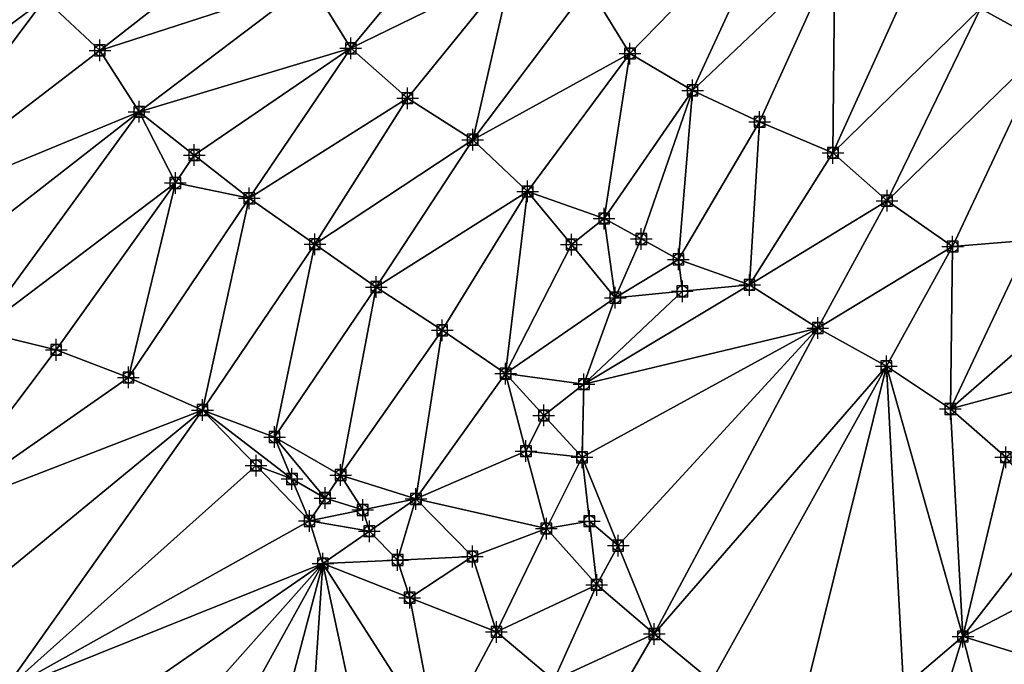
# Model space of a CAD drawing. Units: feet. Extents: x 2016033 to 2019982, y 13705148 to 13708297.
# Drawn here: x 2019211 to 2019393, y 13706137 to 13706256 of the extents above; entities that cross this region are included whole.
import ezdxf

# ---------------------------------------------------------------- set-up
doc = ezdxf.new("R2010")
doc.units = ezdxf.units.FT
doc.header["$MEASUREMENT"] = 0
doc.header["$PDMODE"] = 98
doc.header["$PDSIZE"] = 2
doc.layers.add('C-TINN-EDGE', color=138, linetype='Continuous')
doc.layers.add('C-TINN-PNTS', color=204, linetype='Continuous')

msp = doc.modelspace()

# ---------------------------------------------------------------- linework, layer by layer
at = {"color": 104, "flags": 128}
for points, elevation in [([(2019264.52, 13706262.44), (2019272.02, 13706250.25), (2019282.5, 13706241.05), (2019294.52, 13706233.39), (2019304.67, 13706223.85), (2019318.78, 13706218.85), (2019320.85, 13706204.25), (2019332.5, 13706211.32), (2019345.62, 13706206.61), (2019358.23, 13706198.65), (2019370.88, 13706191.61), (2019382.69, 13706183.73), (2019392.93, 13706174.83)], 1039), ([(2019215.53, 13706259.4), (2019225.7, 13706249.87), (2019232.95, 13706238.54), (2019239.65, 13706225.42), (2019253.29, 13706222.58), (2019265.4, 13706214.11), (2019276.71, 13706206.22), (2019288.9, 13706198.23), (2019300.6, 13706190.24), (2019315.06, 13706188.29), (2019314.7, 13706174.81), (2019308.12, 13706161.67), (2019317.41, 13706151.27), (2019328.05, 13706142.22), (2019338.61, 13706133.54)], 1038), ([(2019388.28, 13706257.57), (2019400.59, 13706250.85), (2019412.22, 13706242.8), (2019422.5, 13706231.98), (2019436.27, 13706227.47), (2019450.37, 13706225.67), (2019463.75, 13706221.01), (2019476.88, 13706213.9), (2019486.72, 13706204.57), (2019496.57, 13706194.33), (2019493.68, 13706205.73), (2019505.22, 13706206.92), (2019519.09, 13706202.9), (2019531.4, 13706207.75), (2019529.38, 13706193.39), (2019543.33, 13706191.78), (2019556.87, 13706197.12), (2019568.76, 13706204.82), (2019581.66, 13706199.39), (2019595.87, 13706201.58), (2019610.69, 13706201.72), (2019624.54, 13706204.92)], 1041), ([(2019203.45, 13706198.09), (2019217.65, 13706194.63), (2019230.99, 13706189.54), (2019244.65, 13706183.52), (2019257.95, 13706178.55), (2019270.15, 13706171.53), (2019284.05, 13706167.12), (2019294.48, 13706156.51), (2019298.91, 13706142.61), (2019309.53, 13706133.71), (2019315.32, 13706120.41), (2019319.78, 13706107.7), (2019322.62, 13706094.19), (2019325.93, 13706082.38), (2019340.62, 13706081.04), (2019354.57, 13706081.93), (2019368.59, 13706083.16), (2019380.88, 13706090.88), (2019394.84, 13706088.99)], 1037), ([(2019264.4, 13706163.07), (2019266.87, 13706155.21)], 1037), ([(2019374.02, 13706132.41), (2019385, 13706141.75), (2019388.68, 13706127.38)], 1038)]:
    msp.add_lwpolyline(points, dxfattribs=dict(at, elevation=elevation))
at = {"color": 152, "elevation": 1040, "flags": 128}
msp.add_lwpolyline([(2019315.89, 13706261.71), (2019323.55, 13706249.28), (2019335.11, 13706242.49), (2019347.48, 13706236.68), (2019361.02, 13706230.97), (2019371, 13706222.14), (2019383.11, 13706213.68), (2019397.43, 13706214.88)], dxfattribs=at)
at = {"layer": 'C-TINN-EDGE'}
for points in [[(2019404.04, 13706281.2, 1042), (2019388.28, 13706257.57, 1041), (2019400.59, 13706250.85, 1041)], [(2019351.48, 13706277.92, 1041), (2019315.89, 13706261.71, 1040), (2019323.55, 13706249.28, 1040)], [(2019351.48, 13706277.92, 1041), (2019323.55, 13706249.28, 1040), (2019335.11, 13706242.49, 1040)], [(2019361.34, 13706267.38, 1041), (2019351.48, 13706277.92, 1041), (2019335.11, 13706242.49, 1040)], [(2019272.02, 13706250.25, 1039), (2019292.19, 13706274.64, 1040), (2019264.52, 13706262.44, 1039)], [(2019272.02, 13706250.25, 1039), (2019301.76, 13706264.79, 1040), (2019292.19, 13706274.64, 1040)], [(2019255.35, 13706273.03, 1039), (2019215.53, 13706259.4, 1038), (2019225.7, 13706249.87, 1038)], [(2019264.52, 13706262.44, 1039), (2019255.35, 13706273.03, 1039), (2019225.7, 13706249.87, 1038)], [(2019361.34, 13706267.38, 1041), (2019335.11, 13706242.49, 1040), (2019347.48, 13706236.68, 1040)], [(2019361.34, 13706267.38, 1041), (2019347.48, 13706236.68, 1040), (2019361.02, 13706230.97, 1040)], [(2019374.85, 13706261.51, 1041), (2019361.34, 13706267.38, 1041), (2019361.02, 13706230.97, 1040)], [(2019177.18, 13706230.89, 1037), (2019215.53, 13706259.4, 1038), (2019202.57, 13706266.13, 1038)], [(2019282.5, 13706241.05, 1039), (2019301.76, 13706264.79, 1040), (2019272.02, 13706250.25, 1039)], [(2019294.52, 13706233.39, 1039), (2019301.76, 13706264.79, 1040), (2019282.5, 13706241.05, 1039)], [(2019294.52, 13706233.39, 1039), (2019315.89, 13706261.71, 1040), (2019301.76, 13706264.79, 1040)], [(2019264.52, 13706262.44, 1039), (2019225.7, 13706249.87, 1038), (2019232.95, 13706238.54, 1038)], [(2019272.02, 13706250.25, 1039), (2019264.52, 13706262.44, 1039), (2019232.95, 13706238.54, 1038)], [(2019294.52, 13706233.39, 1039), (2019323.55, 13706249.28, 1040), (2019315.89, 13706261.71, 1040)], [(2019388.28, 13706257.57, 1041), (2019374.85, 13706261.51, 1041), (2019361.02, 13706230.97, 1040)], [(2019185.19, 13706218.85, 1037), (2019215.53, 13706259.4, 1038), (2019177.18, 13706230.89, 1037)], [(2019185.19, 13706218.85, 1037), (2019225.7, 13706249.87, 1038), (2019215.53, 13706259.4, 1038)], [(2019388.28, 13706257.57, 1041), (2019361.02, 13706230.97, 1040), (2019371, 13706222.14, 1040)], [(2019400.59, 13706250.85, 1041), (2019388.28, 13706257.57, 1041), (2019371, 13706222.14, 1040)], [(2019400.59, 13706250.85, 1041), (2019371, 13706222.14, 1040), (2019383.11, 13706213.68, 1040)], [(2019400.59, 13706250.85, 1041), (2019383.11, 13706213.68, 1040), (2019397.43, 13706214.88, 1040)], [(2019185.19, 13706218.85, 1037), (2019232.95, 13706238.54, 1038), (2019225.7, 13706249.87, 1038)], [(2019243.12, 13706230.56, 1038.06), (2019272.02, 13706250.25, 1039), (2019232.95, 13706238.54, 1038)], [(2019243.12, 13706230.56, 1038.06), (2019253.29, 13706222.58, 1038), (2019272.02, 13706250.25, 1039)], [(2019282.5, 13706241.05, 1039), (2019272.02, 13706250.25, 1039), (2019253.29, 13706222.58, 1038)], [(2019304.67, 13706223.85, 1039), (2019323.55, 13706249.28, 1040), (2019294.52, 13706233.39, 1039)], [(2019318.78, 13706218.85, 1039), (2019323.55, 13706249.28, 1040), (2019304.67, 13706223.85, 1039)], [(2019318.78, 13706218.85, 1039), (2019335.11, 13706242.49, 1040), (2019323.55, 13706249.28, 1040)], [(2019325.64, 13706215.09, 1039.03), (2019335.11, 13706242.49, 1040), (2019318.78, 13706218.85, 1039)], [(2019325.64, 13706215.09, 1039.03), (2019332.5, 13706211.32, 1039), (2019335.11, 13706242.49, 1040)], [(2019332.5, 13706211.32, 1039), (2019347.48, 13706236.68, 1040), (2019335.11, 13706242.49, 1040)], [(2019282.5, 13706241.05, 1039), (2019253.29, 13706222.58, 1038), (2019265.4, 13706214.11, 1038)], [(2019294.52, 13706233.39, 1039), (2019282.5, 13706241.05, 1039), (2019265.4, 13706214.11, 1038)], [(2019194.32, 13706208.47, 1037.04), (2019232.95, 13706238.54, 1038), (2019185.19, 13706218.85, 1037)], [(2019194.32, 13706208.47, 1037.04), (2019203.45, 13706198.09, 1037), (2019232.95, 13706238.54, 1038)], [(2019203.45, 13706198.09, 1037), (2019239.65, 13706225.42, 1038), (2019232.95, 13706238.54, 1038)], [(2019243.12, 13706230.56, 1038.06), (2019232.95, 13706238.54, 1038), (2019239.65, 13706225.42, 1038)], [(2019345.62, 13706206.61, 1039), (2019347.48, 13706236.68, 1040), (2019332.5, 13706211.32, 1039)], [(2019345.62, 13706206.61, 1039), (2019361.02, 13706230.97, 1040), (2019347.48, 13706236.68, 1040)], [(2019294.52, 13706233.39, 1039), (2019265.4, 13706214.11, 1038), (2019276.71, 13706206.22, 1038)], [(2019304.67, 13706223.85, 1039), (2019294.52, 13706233.39, 1039), (2019276.71, 13706206.22, 1038)], [(2019243.12, 13706230.56, 1038.06), (2019239.65, 13706225.42, 1038), (2019253.29, 13706222.58, 1038)], [(2019345.62, 13706206.61, 1039), (2019371, 13706222.14, 1040), (2019361.02, 13706230.97, 1040)], [(2019217.65, 13706194.63, 1037), (2019239.65, 13706225.42, 1038), (2019203.45, 13706198.09, 1037)], [(2019230.99, 13706189.54, 1037), (2019239.65, 13706225.42, 1038), (2019217.65, 13706194.63, 1037)], [(2019230.99, 13706189.54, 1037), (2019253.29, 13706222.58, 1038), (2019239.65, 13706225.42, 1038)], [(2019304.67, 13706223.85, 1039), (2019276.71, 13706206.22, 1038), (2019288.9, 13706198.23, 1038)], [(2019304.67, 13706223.85, 1039), (2019288.9, 13706198.23, 1038), (2019300.6, 13706190.24, 1038)], [(2019312.76, 13706214.05, 1038.91), (2019304.67, 13706223.85, 1039), (2019300.6, 13706190.24, 1038)], [(2019312.76, 13706214.05, 1038.91), (2019318.78, 13706218.85, 1039), (2019304.67, 13706223.85, 1039)], [(2019244.65, 13706183.52, 1037), (2019253.29, 13706222.58, 1038), (2019230.99, 13706189.54, 1037)], [(2019244.65, 13706183.52, 1037), (2019265.4, 13706214.11, 1038), (2019253.29, 13706222.58, 1038)], [(2019358.23, 13706198.65, 1039), (2019371, 13706222.14, 1040), (2019345.62, 13706206.61, 1039)], [(2019358.23, 13706198.65, 1039), (2019383.11, 13706213.68, 1040), (2019371, 13706222.14, 1040)], [(2019312.76, 13706214.05, 1038.91), (2019320.85, 13706204.25, 1039), (2019318.78, 13706218.85, 1039)], [(2019325.64, 13706215.09, 1039.03), (2019318.78, 13706218.85, 1039), (2019320.85, 13706204.25, 1039)], [(2019257.95, 13706178.55, 1037), (2019265.4, 13706214.11, 1038), (2019244.65, 13706183.52, 1037)], [(2019257.95, 13706178.55, 1037), (2019276.71, 13706206.22, 1038), (2019265.4, 13706214.11, 1038)], [(2019312.76, 13706214.05, 1038.91), (2019300.6, 13706190.24, 1038), (2019320.85, 13706204.25, 1039)], [(2019325.64, 13706215.09, 1039.03), (2019320.85, 13706204.25, 1039), (2019332.5, 13706211.32, 1039)], [(2019382.69, 13706183.73, 1039), (2019397.43, 13706214.88, 1040), (2019383.11, 13706213.68, 1040)], [(2019382.69, 13706183.73, 1039), (2019408.08, 13706205.84, 1040), (2019397.43, 13706214.88, 1040)], [(2019370.88, 13706191.61, 1039), (2019383.11, 13706213.68, 1040), (2019358.23, 13706198.65, 1039)], [(2019382.69, 13706183.73, 1039), (2019383.11, 13706213.68, 1040), (2019370.88, 13706191.61, 1039)], [(2019333.23, 13706205.43, 1038.89), (2019332.5, 13706211.32, 1039), (2019320.85, 13706204.25, 1039)], [(2019333.23, 13706205.43, 1038.89), (2019345.62, 13706206.61, 1039), (2019332.5, 13706211.32, 1039)], [(2019270.15, 13706171.53, 1037), (2019276.71, 13706206.22, 1038), (2019257.95, 13706178.55, 1037)], [(2019270.15, 13706171.53, 1037), (2019288.9, 13706198.23, 1038), (2019276.71, 13706206.22, 1038)], [(2019358.23, 13706198.65, 1039), (2019345.62, 13706206.61, 1039), (2019315.06, 13706188.29, 1038)], [(2019333.23, 13706205.43, 1038.89), (2019315.06, 13706188.29, 1038), (2019345.62, 13706206.61, 1039)], [(2019333.23, 13706205.43, 1038.89), (2019320.85, 13706204.25, 1039), (2019315.06, 13706188.29, 1038)], [(2019382.69, 13706183.73, 1039), (2019414.13, 13706192.21, 1040), (2019408.08, 13706205.84, 1040)], [(2019320.85, 13706204.25, 1039), (2019300.6, 13706190.24, 1038), (2019315.06, 13706188.29, 1038)], [(2019217.65, 13706194.63, 1037), (2019203.45, 13706198.09, 1037), (2019194.68, 13706164.18, 1036)], [(2019284.05, 13706167.12, 1037), (2019288.9, 13706198.23, 1038), (2019270.15, 13706171.53, 1037)], [(2019284.05, 13706167.12, 1037), (2019300.6, 13706190.24, 1038), (2019288.9, 13706198.23, 1038)], [(2019321.38, 13706158.52, 1038.04), (2019358.23, 13706198.65, 1039), (2019314.7, 13706174.81, 1038)], [(2019358.23, 13706198.65, 1039), (2019315.06, 13706188.29, 1038), (2019314.7, 13706174.81, 1038)], [(2019321.38, 13706158.52, 1038.04), (2019328.05, 13706142.22, 1038), (2019358.23, 13706198.65, 1039)], [(2019370.88, 13706191.61, 1039), (2019358.23, 13706198.65, 1039), (2019328.05, 13706142.22, 1038)], [(2019230.99, 13706189.54, 1037), (2019217.65, 13706194.63, 1037), (2019194.68, 13706164.18, 1036)], [(2019392.93, 13706174.83, 1039), (2019414.13, 13706192.21, 1040), (2019382.69, 13706183.73, 1039)], [(2019370.88, 13706191.61, 1039), (2019328.05, 13706142.22, 1038), (2019338.61, 13706133.54, 1038)], [(2019356.32, 13706132.97, 1038.03), (2019370.88, 13706191.61, 1039), (2019338.61, 13706133.54, 1038)], [(2019356.32, 13706132.97, 1038.03), (2019374.02, 13706132.41, 1038), (2019370.88, 13706191.61, 1039)], [(2019382.69, 13706183.73, 1039), (2019370.88, 13706191.61, 1039), (2019385, 13706141.75, 1038)], [(2019370.88, 13706191.61, 1039), (2019374.02, 13706132.41, 1038), (2019385, 13706141.75, 1038)], [(2019244.65, 13706183.52, 1037), (2019230.99, 13706189.54, 1037), (2019194.68, 13706164.18, 1036)], [(2019304.36, 13706175.95, 1037.85), (2019300.6, 13706190.24, 1038), (2019284.05, 13706167.12, 1037)], [(2019307.65, 13706182.53, 1037.92), (2019315.06, 13706188.29, 1038), (2019300.6, 13706190.24, 1038)], [(2019307.65, 13706182.53, 1037.92), (2019300.6, 13706190.24, 1038), (2019304.36, 13706175.95, 1037.85)], [(2019307.65, 13706182.53, 1037.92), (2019314.7, 13706174.81, 1038), (2019315.06, 13706188.29, 1038)], [(2019201.24, 13706147.83, 1036.04), (2019244.65, 13706183.52, 1037), (2019194.68, 13706164.18, 1036)], [(2019201.24, 13706147.83, 1036.04), (2019207.8, 13706131.49, 1036), (2019244.65, 13706183.52, 1037)], [(2019254.53, 13706173.29, 1036.85), (2019244.65, 13706183.52, 1037), (2019207.8, 13706131.49, 1036)], [(2019261.17, 13706170.81, 1036.95), (2019257.95, 13706178.55, 1037), (2019244.65, 13706183.52, 1037)], [(2019254.53, 13706173.29, 1036.85), (2019261.17, 13706170.81, 1036.95), (2019244.65, 13706183.52, 1037)], [(2019392.93, 13706174.83, 1039), (2019382.69, 13706183.73, 1039), (2019385, 13706141.75, 1038)], [(2019307.65, 13706182.53, 1037.92), (2019304.36, 13706175.95, 1037.85), (2019314.7, 13706174.81, 1038)], [(2019267.27, 13706167.3, 1036.93), (2019270.15, 13706171.53, 1037), (2019257.95, 13706178.55, 1037)], [(2019261.17, 13706170.81, 1036.95), (2019267.27, 13706167.3, 1036.93), (2019257.95, 13706178.55, 1037)], [(2019304.36, 13706175.95, 1037.85), (2019284.05, 13706167.12, 1037), (2019308.12, 13706161.67, 1038)], [(2019304.36, 13706175.95, 1037.85), (2019308.12, 13706161.67, 1038), (2019314.7, 13706174.81, 1038)], [(2019316.06, 13706163.04, 1038.02), (2019314.7, 13706174.81, 1038), (2019308.12, 13706161.67, 1038)], [(2019316.06, 13706163.04, 1038.02), (2019321.38, 13706158.52, 1038.04), (2019314.7, 13706174.81, 1038)], [(2019402.24, 13706163.9, 1039), (2019392.93, 13706174.83, 1039), (2019385, 13706141.75, 1038)], [(2019254.53, 13706173.29, 1036.85), (2019207.8, 13706131.49, 1036), (2019264.4, 13706163.07, 1037)], [(2019254.53, 13706173.29, 1036.85), (2019264.4, 13706163.07, 1037), (2019261.17, 13706170.81, 1036.95)], [(2019261.17, 13706170.81, 1036.95), (2019264.4, 13706163.07, 1037), (2019267.27, 13706167.3, 1036.93)], [(2019267.27, 13706167.3, 1036.93), (2019274.22, 13706165.1, 1036.91), (2019270.15, 13706171.53, 1037)], [(2019274.22, 13706165.1, 1036.91), (2019284.05, 13706167.12, 1037), (2019270.15, 13706171.53, 1037)], [(2019267.27, 13706167.3, 1036.93), (2019264.4, 13706163.07, 1037), (2019274.22, 13706165.1, 1036.91)], [(2019274.22, 13706165.1, 1036.91), (2019275.46, 13706161.17, 1036.9), (2019284.05, 13706167.12, 1037)], [(2019275.46, 13706161.17, 1036.9), (2019280.67, 13706155.86, 1036.89), (2019284.05, 13706167.12, 1037)], [(2019280.67, 13706155.86, 1036.89), (2019294.48, 13706156.51, 1037), (2019284.05, 13706167.12, 1037)], [(2019294.48, 13706156.51, 1037), (2019308.12, 13706161.67, 1038), (2019284.05, 13706167.12, 1037)], [(2019274.22, 13706165.1, 1036.91), (2019264.4, 13706163.07, 1037), (2019275.46, 13706161.17, 1036.9)], [(2019264.4, 13706163.07, 1037), (2019207.8, 13706131.49, 1036), (2019266.87, 13706155.21, 1037)], [(2019275.46, 13706161.17, 1036.9), (2019264.4, 13706163.07, 1037), (2019266.87, 13706155.21, 1037)], [(2019401.17, 13706150.18, 1039), (2019402.24, 13706163.9, 1039), (2019385, 13706141.75, 1038)], [(2019298.91, 13706142.61, 1037), (2019308.12, 13706161.67, 1038), (2019294.48, 13706156.51, 1037)], [(2019298.91, 13706142.61, 1037), (2019317.41, 13706151.27, 1038), (2019308.12, 13706161.67, 1038)], [(2019316.06, 13706163.04, 1038.02), (2019308.12, 13706161.67, 1038), (2019317.41, 13706151.27, 1038)], [(2019316.06, 13706163.04, 1038.02), (2019317.41, 13706151.27, 1038), (2019321.38, 13706158.52, 1038.04)], [(2019275.46, 13706161.17, 1036.9), (2019266.87, 13706155.21, 1037), (2019280.67, 13706155.86, 1036.89)], [(2019321.38, 13706158.52, 1038.04), (2019317.41, 13706151.27, 1038), (2019328.05, 13706142.22, 1038)], [(2019280.67, 13706155.86, 1036.89), (2019266.87, 13706155.21, 1037), (2019282.89, 13706148.91, 1036.87)], [(2019280.67, 13706155.86, 1036.89), (2019282.89, 13706148.91, 1036.87), (2019294.48, 13706156.51, 1037)], [(2019282.89, 13706148.91, 1036.87), (2019298.91, 13706142.61, 1037), (2019294.48, 13706156.51, 1037)], [(2019266.87, 13706155.21, 1037), (2019207.8, 13706131.49, 1036), (2019217.65, 13706121.24, 1036)], [(2019266.87, 13706155.21, 1037), (2019217.65, 13706121.24, 1036), (2019227.49, 13706110.96, 1036)], [(2019240.36, 13706107.23, 1036.03), (2019266.87, 13706155.21, 1037), (2019227.49, 13706110.96, 1036)], [(2019240.36, 13706107.23, 1036.03), (2019253.23, 13706103.49, 1036), (2019266.87, 13706155.21, 1037)], [(2019263.89, 13706111.39, 1036.04), (2019266.87, 13706155.21, 1037), (2019253.23, 13706103.49, 1036)], [(2019263.89, 13706111.39, 1036.04), (2019274.56, 13706119.29, 1036), (2019266.87, 13706155.21, 1037)], [(2019282.89, 13706148.91, 1036.87), (2019266.87, 13706155.21, 1037), (2019288.03, 13706122.22, 1036)], [(2019288.03, 13706122.22, 1036), (2019266.87, 13706155.21, 1037), (2019274.56, 13706119.29, 1036)], [(2019309.53, 13706133.71, 1037), (2019317.41, 13706151.27, 1038), (2019298.91, 13706142.61, 1037)], [(2019309.53, 13706133.71, 1037), (2019328.05, 13706142.22, 1038), (2019317.41, 13706151.27, 1038)], [(2019282.89, 13706148.91, 1036.87), (2019288.03, 13706122.22, 1036), (2019298.91, 13706142.61, 1037)], [(2019398.85, 13706137.54, 1039), (2019401.17, 13706150.18, 1039), (2019385, 13706141.75, 1038)], [(2019309.53, 13706133.71, 1037), (2019298.91, 13706142.61, 1037), (2019288.03, 13706122.22, 1036)], [(2019315.32, 13706120.41, 1037), (2019328.05, 13706142.22, 1038), (2019309.53, 13706133.71, 1037)], [(2019315.32, 13706120.41, 1037), (2019338.61, 13706133.54, 1038), (2019328.05, 13706142.22, 1038)], [(2019381.35, 13706129.89, 1037.96), (2019385, 13706141.75, 1038), (2019374.02, 13706132.41, 1038)], [(2019381.35, 13706129.89, 1037.96), (2019388.68, 13706127.38, 1038), (2019385, 13706141.75, 1038)], [(2019398.85, 13706137.54, 1039), (2019385, 13706141.75, 1038), (2019388.68, 13706127.38, 1038)], [(2019402.35, 13706124.64, 1039), (2019398.85, 13706137.54, 1039), (2019388.68, 13706127.38, 1038)]]:
    msp.add_3dface(points, dxfattribs=at)
at = {"layer": 'C-TINN-PNTS'}
for p in [(2019272.02, 13706250.25, 1039), (2019225.7, 13706249.87, 1038), (2019323.55, 13706249.28, 1040), (2019282.5, 13706241.05, 1039), (2019335.11, 13706242.49, 1040), (2019232.95, 13706238.54, 1038), (2019347.48, 13706236.68, 1040), (2019294.52, 13706233.39, 1039), (2019243.12, 13706230.56, 1038.06), (2019361.02, 13706230.97, 1040), (2019239.65, 13706225.42, 1038), (2019304.67, 13706223.85, 1039), (2019253.29, 13706222.58, 1038), (2019371, 13706222.14, 1040), (2019318.78, 13706218.85, 1039), (2019265.4, 13706214.11, 1038), (2019312.76, 13706214.05, 1038.91), (2019325.64, 13706215.09, 1039.03), (2019383.11, 13706213.68, 1040), (2019332.5, 13706211.32, 1039), (2019345.62, 13706206.61, 1039), (2019276.71, 13706206.22, 1038), (2019333.23, 13706205.43, 1038.89), (2019320.85, 13706204.25, 1039), (2019288.9, 13706198.23, 1038), (2019358.23, 13706198.65, 1039), (2019217.65, 13706194.63, 1037), (2019300.6, 13706190.24, 1038), (2019370.88, 13706191.61, 1039), (2019230.99, 13706189.54, 1037), (2019315.06, 13706188.29, 1038), (2019244.65, 13706183.52, 1037), (2019382.69, 13706183.73, 1039), (2019307.65, 13706182.53, 1037.92), (2019257.95, 13706178.55, 1037), (2019304.36, 13706175.95, 1037.85), (2019314.7, 13706174.81, 1038), (2019392.93, 13706174.83, 1039), (2019254.53, 13706173.29, 1036.85), (2019261.17, 13706170.81, 1036.95), (2019270.15, 13706171.53, 1037), (2019267.27, 13706167.3, 1036.93), (2019284.05, 13706167.12, 1037), (2019274.22, 13706165.1, 1036.91), (2019264.4, 13706163.07, 1037), (2019316.06, 13706163.04, 1038.02), (2019275.46, 13706161.17, 1036.9), (2019308.12, 13706161.67, 1038), (2019321.38, 13706158.52, 1038.04), (2019280.67, 13706155.86, 1036.89), (2019294.48, 13706156.51, 1037), (2019266.87, 13706155.21, 1037), (2019317.41, 13706151.27, 1038), (2019282.89, 13706148.91, 1036.87), (2019298.91, 13706142.61, 1037), (2019328.05, 13706142.22, 1038), (2019385, 13706141.75, 1038)]:
    msp.add_point(p, dxfattribs=at)

doc.saveas('drawing.dxf')
